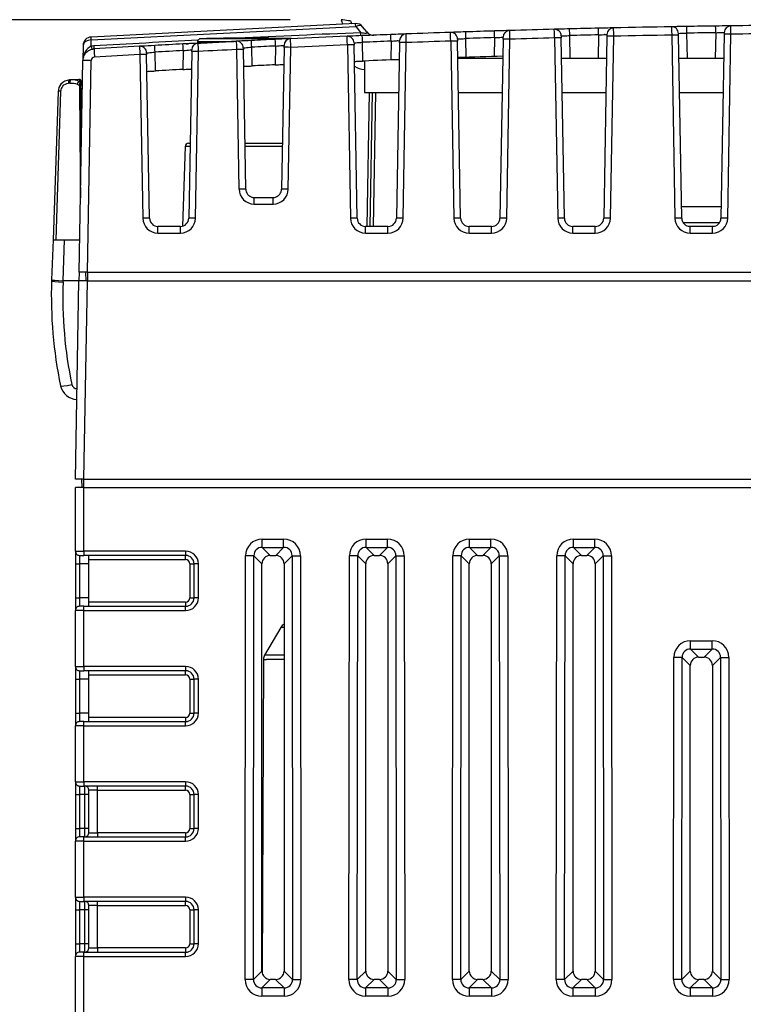
# Model space of a CAD drawing. Units: millimetres. Extents: x 0 to 891, y 0 to 630.
# Drawn here: x 385 to 428, y 471 to 530 of the extents above; entities that cross this region are included whole.
import ezdxf

# ---------------------------------------------------------------- set-up
doc = ezdxf.new("R2010")
doc.units = ezdxf.units.MM
doc.header["$LTSCALE"] = 3
doc.layers.add('Aristas tangentes visibles(ISO)', color=7, linetype='Continuous', lineweight=25)
doc.layers.add('Visible Edges(ISO)', color=7, linetype='Continuous', lineweight=25)
doc.layers.add('Dimensions(ISO)', color=156, linetype='Continuous', lineweight=18, true_color=0x004080)
doc.styles.get("Standard").update_dxf_attribs({"font": 'arial.ttf'})
doc.dimstyles.new('Cotas normal (ISO) Medianas', dxfattribs={"dimscale": 3, "dimtxt": 2.5, "dimasz": 2.5, "dimexe": 3.175, "dimexo": 1, "dimgap": 0.762, "dimtad": 1, "dimrnd": 1e-08, "dimzin": 0, "dimtxsty": 'Standard', "dimcen": 0.09, "dimdle": 10, "dimclrd": 156, "dimclre": 156, "dimclrt": 156, "dimazin": 0, "dimtfac": 0.8, "dimtmove": 0, "dimatfit": 3, "dimfxl": 1, "dimtolj": 1, "dimtzin": 0, "dimlwd": 25, "dimlwe": 25, "dimarcsym": 0})

# ---------------------------------------------------------------- blocks, each defined once
blk = doc.blocks.new('*D8')
at = {"layer": 'Defpoints', "color": 0, "linetype": 'Continuous', "transparency": 16777216}
for p in [(333.187, 529.507), (403.906, 529.507), (368.744, 397.916)]:
    blk.add_point(p, dxfattribs=at)
at = {"layer": 'Dimensions(ISO)', "color": 156, "linetype": 'Continuous', "lineweight": 25, "true_color": 0x004080, "transparency": 16777216}
for p, q in [((400.906, 529.507), (323.662, 529.507)), ((333.187, 405.416), (333.187, 522.007)), ((365.744, 397.916), (323.662, 397.916))]:
    blk.add_line(p, q, dxfattribs=at)
at = {"layer": 'Dimensions(ISO)', "color": 156, "linetype": 'Continuous', "true_color": 0x004080, "transparency": 16777216}
for points in [[(331.937, 522.007), (334.437, 522.007), (333.187, 529.507)], [(331.937, 405.416), (334.437, 405.416), (333.187, 397.916)]]:
    blk.add_solid(points, dxfattribs=at)
at = {"layer": 'Dimensions(ISO)', "color": 156, "linetype": 'Continuous', "lineweight": 25, "true_color": 0x004080, "transparency": 16777216, "insert": (321.118, 437.88), "char_height": 7.5, "attachment_point": 1, "rotation": 90}
blk.add_mtext('\\A1; \\fArial|b0|i0;\\H7.4619;(C) 132,00', dxfattribs=at)

msp = doc.modelspace()

# ---------------------------------------------------------------- linework, layer by layer
at = {"layer": 'Aristas tangentes visibles(ISO)'}
for p, q in [((389.182, 528.311), (404.771, 529.107)), ((404.771, 529.107), (405.07, 528.738)), ((400.94, 528.387), (395.632, 528.387)), ((411.289, 527.287), (411.27, 528.394)), ((412.958, 528.447), (412.939, 527.339)), ((416.49, 528.428), (416.675, 517.807)), ((417.411, 527.216), (417.387, 528.569)), ((419.081, 528.61), (419.056, 527.216)), ((419.792, 517.807), (419.979, 528.531)), ((423.397, 528.599), (423.585, 517.807)), ((424.321, 527.216), (424.295, 528.712)), ((425.993, 528.738), (425.966, 527.216)), ((426.702, 517.807), (426.891, 528.652)), ((389.176, 527.938), (389.182, 528.311)), ((396.855, 528.193), (395.436, 528.193)), ((398.663, 526.779), (398.644, 527.887)), ((400.045, 527.953), (400.025, 526.844)), ((400.797, 519.516), (400.943, 527.876)), ((404.277, 528.019), (404.455, 517.807)), ((405.193, 527.066), (405.174, 528.173)), ((406.854, 528.239), (406.835, 527.13)), ((407.572, 517.807), (407.753, 528.154)), ((410.373, 528.246), (410.555, 517.807)), ((413.672, 517.807), (413.856, 528.356)), ((392.047, 527.446), (392.215, 517.807)), ((392.963, 526.486), (392.944, 527.594)), ((394.605, 527.683), (394.585, 526.574)), ((395.332, 517.807), (395.504, 527.632)), ((397.746, 527.745), (397.89, 519.516)), ((388.965, 514.616), (389.183, 527.095)), ((387.112, 516.516), (387.396, 525.282)), ((388.57, 525.265), (388.651, 525.265)), ((405.563, 525.216), (405.425, 517.316)), ((405.825, 517.316), (405.963, 525.216)), ((395.006, 522.023), (394.72, 522.023)), ((400.441, 522.023), (398.246, 522.023)), ((398.79, 518.632), (398.79, 519.025)), ((398.79, 518.632), (399.897, 518.632)), ((399.897, 518.632), (399.897, 519.025)), ((393.115, 516.923), (393.115, 517.316)), ((393.115, 516.923), (394.432, 516.923)), ((394.432, 516.923), (394.432, 517.316)), ((405.355, 516.923), (405.355, 517.316)), ((405.355, 516.923), (406.672, 516.923)), ((406.672, 516.923), (406.672, 517.316)), ((411.455, 516.923), (411.455, 517.316)), ((411.455, 516.923), (412.772, 516.923)), ((412.772, 516.923), (412.772, 517.316)), ((417.575, 516.923), (417.575, 517.316)), ((417.575, 516.923), (418.892, 516.923)), ((418.892, 516.923), (418.892, 517.316)), ((424.362, 517.332), (425.926, 517.332)), ((424.485, 516.923), (424.485, 517.316)), ((424.485, 516.923), (425.802, 516.923)), ((425.802, 516.923), (425.802, 517.316)), ((387.519, 514.116), (387.603, 516.516)), ((387.519, 514.028), (387.522, 514.116)), ((388.752, 502.416), (388.956, 514.116)), ((388.744, 501.916), (388.744, 502.416)), ((388.744, 498.166), (388.744, 501.916)), ((399.264, 498.88), (400.523, 498.88)), ((399.264, 498.388), (399.264, 498.88)), ((400.523, 498.388), (400.523, 498.88)), ((405.384, 498.88), (406.643, 498.88)), ((405.384, 498.388), (405.384, 498.88)), ((406.643, 498.388), (406.643, 498.88)), ((411.484, 498.88), (412.743, 498.88)), ((411.484, 498.388), (411.484, 498.88)), ((412.743, 498.388), (412.743, 498.88)), ((417.604, 498.88), (418.863, 498.88)), ((417.604, 498.388), (417.604, 498.88)), ((418.863, 498.388), (418.863, 498.88)), ((399.735, 497.916), (399.264, 498.388)), ((399.264, 498.388), (400.523, 498.388)), ((400.052, 497.916), (400.523, 498.388)), ((405.384, 498.388), (406.643, 498.388)), ((405.855, 497.916), (405.384, 498.388)), ((406.172, 497.916), (406.643, 498.388)), ((411.955, 497.916), (411.484, 498.388)), ((411.484, 498.388), (412.743, 498.388)), ((412.272, 497.916), (412.743, 498.388)), ((417.604, 498.388), (418.863, 498.388)), ((418.075, 497.916), (417.604, 498.388)), ((418.392, 497.916), (418.863, 498.388)), ((388.244, 498.166), (388.744, 498.166)), ((388.494, 497.916), (388.494, 497.416)), ((394.744, 498.166), (388.744, 498.166)), ((388.744, 498.166), (388.744, 497.916)), ((389.044, 497.666), (394.744, 497.666)), ((394.744, 498.166), (394.744, 497.916)), ((394.744, 497.666), (394.744, 497.916)), ((398.251, 472.909), (398.279, 497.897)), ((398.772, 497.896), (398.279, 497.897)), ((398.743, 472.908), (398.772, 497.896)), ((399.244, 497.423), (398.772, 497.896)), ((400.544, 497.423), (401.016, 497.896)), ((401.016, 497.896), (401.508, 497.897)), ((401.016, 497.896), (401.044, 472.908)), ((401.508, 497.897), (401.536, 472.909)), ((404.371, 472.909), (404.399, 497.897)), ((404.892, 497.896), (404.399, 497.897)), ((404.863, 472.908), (404.892, 497.896)), ((405.364, 497.423), (404.892, 497.896)), ((406.664, 497.423), (407.136, 497.896)), ((407.136, 497.896), (407.628, 497.897)), ((407.136, 497.896), (407.164, 472.908)), ((407.628, 497.897), (407.656, 472.909)), ((410.471, 472.909), (410.499, 497.897)), ((410.992, 497.896), (410.499, 497.897)), ((410.963, 472.908), (410.992, 497.896)), ((411.464, 497.423), (410.992, 497.896)), ((412.764, 497.423), (413.236, 497.896)), ((413.236, 497.896), (413.728, 497.897)), ((413.236, 497.896), (413.264, 472.908)), ((413.728, 497.897), (413.756, 472.909)), ((416.591, 472.909), (416.619, 497.897)), ((417.112, 497.896), (416.619, 497.897)), ((417.083, 472.908), (417.112, 497.896)), ((417.584, 497.423), (417.112, 497.896)), ((418.884, 497.423), (419.356, 497.896)), ((419.356, 497.896), (419.848, 497.897)), ((419.356, 497.896), (419.384, 472.908)), ((419.848, 497.897), (419.876, 472.909)), ((388.244, 497.416), (388.494, 497.416)), ((388.494, 497.416), (388.494, 495.416)), ((389.044, 497.416), (388.494, 497.416)), ((394.994, 497.416), (395.244, 497.416)), ((394.994, 497.416), (394.994, 495.416)), ((395.494, 497.416), (395.244, 497.416)), ((395.494, 495.416), (395.494, 497.416)), ((388.244, 495.416), (388.494, 495.416)), ((388.494, 495.416), (388.494, 494.916)), ((389.044, 495.416), (388.494, 495.416)), ((394.994, 495.416), (395.244, 495.416)), ((395.494, 495.416), (395.244, 495.416)), ((388.744, 494.666), (388.744, 494.916)), ((394.744, 495.166), (389.044, 495.166)), ((394.744, 495.166), (394.744, 494.916)), ((394.744, 494.666), (394.744, 494.916)), ((388.744, 494.666), (388.244, 494.666)), ((388.744, 494.666), (394.744, 494.666)), ((388.744, 491.366), (388.744, 494.666)), ((400.544, 493.666), (400.349, 493.666)), ((424.507, 492.887), (425.78, 492.887)), ((424.507, 492.395), (424.507, 492.887)), ((424.985, 491.916), (424.507, 492.395)), ((424.507, 492.395), (425.78, 492.395)), ((425.302, 491.916), (425.78, 492.395)), ((425.78, 492.395), (425.78, 492.887)), ((400.544, 492.031), (399.402, 492.031)), ((423.501, 472.909), (423.522, 491.903)), ((424.015, 491.903), (423.522, 491.903)), ((423.993, 472.908), (424.015, 491.903)), ((424.494, 491.423), (424.015, 491.903)), ((425.794, 491.423), (426.272, 491.903)), ((426.272, 491.903), (426.765, 491.903)), ((426.272, 491.903), (426.294, 472.908)), ((426.765, 491.903), (426.786, 472.909)), ((388.244, 491.366), (388.744, 491.366)), ((394.744, 491.366), (388.744, 491.366)), ((388.744, 491.366), (388.744, 491.116)), ((394.744, 491.366), (394.744, 491.116)), ((399.334, 491.783), (399.514, 491.783)), ((400.544, 491.783), (399.514, 491.783)), ((388.494, 491.116), (388.494, 490.616)), ((389.044, 490.866), (394.744, 490.866)), ((394.744, 490.866), (394.744, 491.116)), ((388.244, 490.616), (388.494, 490.616)), ((388.494, 490.616), (388.494, 488.616)), ((389.044, 490.616), (388.494, 490.616)), ((394.994, 490.616), (394.994, 488.616)), ((394.994, 490.616), (395.244, 490.616)), ((395.494, 490.616), (395.244, 490.616)), ((395.494, 488.616), (395.494, 490.616)), ((388.244, 488.616), (388.494, 488.616)), ((389.044, 488.616), (388.494, 488.616)), ((388.494, 488.616), (388.494, 488.116)), ((394.744, 488.366), (389.044, 488.366)), ((394.744, 488.366), (394.744, 488.116)), ((394.994, 488.616), (395.244, 488.616)), ((395.494, 488.616), (395.244, 488.616)), ((388.744, 487.866), (388.244, 487.866)), ((388.744, 487.866), (388.744, 488.116)), ((388.744, 487.866), (394.744, 487.866)), ((388.744, 484.566), (388.744, 487.866)), ((394.744, 487.866), (394.744, 488.116)), ((388.244, 484.566), (388.744, 484.566)), ((388.494, 484.316), (388.494, 483.816)), ((394.744, 484.566), (388.744, 484.566)), ((388.744, 484.566), (388.744, 484.316)), ((388.794, 483.816), (388.794, 484.316)), ((389.544, 484.066), (389.544, 484.316)), ((394.744, 484.566), (394.744, 484.316)), ((394.744, 484.066), (394.744, 484.316)), ((388.244, 483.816), (388.494, 483.816)), ((388.494, 483.816), (388.494, 481.816)), ((388.794, 483.816), (388.494, 483.816)), ((388.794, 481.816), (388.794, 483.816)), ((389.044, 483.816), (388.794, 483.816)), ((389.544, 484.066), (389.044, 484.066)), ((389.544, 481.566), (389.544, 484.066)), ((389.544, 484.066), (394.744, 484.066)), ((394.994, 483.816), (395.244, 483.816)), ((394.994, 483.816), (394.994, 481.816)), ((395.494, 483.816), (395.244, 483.816)), ((395.494, 481.816), (395.494, 483.816)), ((388.244, 481.816), (388.494, 481.816)), ((388.794, 481.816), (388.494, 481.816)), ((388.494, 481.816), (388.494, 481.316)), ((388.794, 481.316), (388.794, 481.816)), ((389.044, 481.816), (388.794, 481.816)), ((389.044, 481.566), (389.544, 481.566)), ((394.744, 481.566), (389.544, 481.566)), ((389.544, 481.566), (389.544, 481.316)), ((394.744, 481.566), (394.744, 481.316)), ((394.994, 481.816), (395.244, 481.816)), ((395.494, 481.816), (395.244, 481.816)), ((388.744, 481.066), (388.244, 481.066)), ((388.744, 481.066), (388.744, 481.316)), ((388.744, 481.066), (394.744, 481.066)), ((388.744, 477.766), (388.744, 481.066)), ((394.744, 481.066), (394.744, 481.316)), ((388.244, 477.766), (388.744, 477.766)), ((388.494, 477.516), (388.494, 477.016)), ((388.744, 477.766), (388.744, 477.516)), ((394.744, 477.766), (388.744, 477.766)), ((388.794, 477.016), (388.794, 477.516)), ((389.544, 477.266), (389.544, 477.516)), ((394.744, 477.766), (394.744, 477.516)), ((394.744, 477.266), (394.744, 477.516)), ((388.244, 477.016), (388.494, 477.016)), ((388.494, 477.016), (388.494, 475.016)), ((388.794, 477.016), (388.494, 477.016)), ((389.044, 477.016), (388.794, 477.016)), ((388.794, 475.016), (388.794, 477.016)), ((389.544, 477.266), (389.044, 477.266)), ((389.544, 477.266), (394.744, 477.266)), ((389.544, 474.766), (389.544, 477.266)), ((394.994, 477.016), (394.994, 475.016)), ((394.994, 477.016), (395.244, 477.016)), ((395.494, 477.016), (395.244, 477.016)), ((395.494, 475.016), (395.494, 477.016)), ((388.244, 475.016), (388.494, 475.016)), ((388.494, 475.016), (388.494, 474.516)), ((388.794, 475.016), (388.494, 475.016)), ((389.044, 475.016), (388.794, 475.016)), ((388.794, 474.516), (388.794, 475.016)), ((394.994, 475.016), (395.244, 475.016)), ((395.494, 475.016), (395.244, 475.016)), ((388.744, 474.266), (388.744, 474.516)), ((389.044, 474.766), (389.544, 474.766)), ((394.744, 474.766), (389.544, 474.766)), ((389.544, 474.766), (389.544, 474.516)), ((394.744, 474.766), (394.744, 474.516)), ((394.744, 474.266), (394.744, 474.516)), ((388.744, 474.266), (388.244, 474.266)), ((388.744, 474.266), (394.744, 474.266)), ((388.744, 470.966), (388.744, 474.266)), ((399.244, 473.408), (398.743, 472.908)), ((400.544, 473.408), (401.044, 472.908)), ((405.364, 473.408), (404.863, 472.908)), ((406.664, 473.408), (407.164, 472.908)), ((411.464, 473.408), (410.963, 472.908)), ((412.764, 473.408), (413.264, 472.908)), ((417.584, 473.408), (417.083, 472.908)), ((418.884, 473.408), (419.384, 472.908)), ((424.494, 473.408), (423.993, 472.908)), ((425.794, 473.408), (426.294, 472.908)), ((398.743, 472.908), (398.251, 472.909)), ((399.737, 472.916), (399.236, 472.416)), ((400.051, 472.916), (400.551, 472.416)), ((401.044, 472.908), (401.536, 472.909)), ((404.863, 472.908), (404.371, 472.909)), ((405.857, 472.916), (405.356, 472.416)), ((406.171, 472.916), (406.671, 472.416)), ((407.164, 472.908), (407.656, 472.909)), ((410.963, 472.908), (410.471, 472.909)), ((411.957, 472.916), (411.456, 472.416)), ((412.271, 472.916), (412.771, 472.416)), ((413.264, 472.908), (413.756, 472.909)), ((417.083, 472.908), (416.591, 472.909)), ((418.077, 472.916), (417.576, 472.416)), ((418.391, 472.916), (418.891, 472.416)), ((419.384, 472.908), (419.876, 472.909)), ((423.993, 472.908), (423.501, 472.909)), ((424.987, 472.916), (424.486, 472.416)), ((425.301, 472.916), (425.801, 472.416)), ((426.294, 472.908), (426.786, 472.909)), ((400.551, 472.416), (399.236, 472.416)), ((399.236, 472.416), (399.236, 471.923)), ((400.551, 472.416), (400.551, 471.923)), ((405.356, 472.416), (405.356, 471.923)), ((406.671, 472.416), (405.356, 472.416)), ((406.671, 472.416), (406.671, 471.923)), ((411.456, 472.416), (411.456, 471.923)), ((412.771, 472.416), (411.456, 472.416)), ((412.771, 472.416), (412.771, 471.923)), ((417.576, 472.416), (417.576, 471.923)), ((418.891, 472.416), (417.576, 472.416)), ((418.891, 472.416), (418.891, 471.923)), ((425.801, 472.416), (424.486, 472.416)), ((424.486, 472.416), (424.486, 471.923)), ((425.801, 472.416), (425.801, 471.923)), ((400.551, 471.923), (399.236, 471.923)), ((406.671, 471.923), (405.356, 471.923)), ((412.771, 471.923), (411.456, 471.923)), ((418.891, 471.923), (417.576, 471.923)), ((425.801, 471.923), (424.486, 471.923))]:
    msp.add_line(p, q, dxfattribs=at)
for centre, radius, start, end in [((437.76, -288.619), 818.01, 92.290336, 92.800243), ((437.744, -288.277), 817.1, 91.738257, 91.856666), ((437.744, -288.275), 816.98, 91.49073, 91.675488), ((437.744, -288.277), 817.1, 91.308765, 91.427564), ((437.744, -288.277), 817.1, 90.823987, 90.943098), ((437.76, -288.619), 818.01, 92.963502, 93.394319), ((437.744, -288.277), 817.1, 92.644431, 92.742759), ((437.744, -288.275), 816.98, 92.347721, 92.58174), ((437.744, -288.277), 817.1, 92.166499, 92.284414), ((437.744, -288.275), 816.98, 91.919901, 92.103768), ((437.744, -288.277), 817.1, 93.026349, 93.142955), ((405.289, 527.579), 1, 233.78705, 270.1754), ((393.115, 517.823), 0.9, 181, 270), ((394.432, 517.823), 0.9, 270, 359), ((405.355, 517.823), 0.9, 181, 270), ((406.672, 517.823), 0.9, 270, 359), ((411.455, 517.823), 0.9, 181, 270), ((412.772, 517.823), 0.9, 270, 359), ((417.575, 517.823), 0.9, 181, 270), ((418.892, 517.823), 0.9, 270, 359), ((424.485, 517.823), 0.9, 181, 270), ((425.802, 517.823), 0.9, 270, 359), ((412.809, 513.145), 25.306, 178, 191.7509), ((388.327, 508.053), 0.3, 191.7509, 273.44162), ((394.744, 497.416), 0.75, 0, 90), ((394.744, 497.416), 0.25, 0, 90), ((394.744, 495.416), 0.75, 270, 0), ((394.744, 495.416), 0.25, 270, 0), ((394.744, 490.616), 0.75, 0, 90), ((394.744, 490.616), 0.25, 0, 90), ((394.744, 488.616), 0.75, 270, 0), ((394.744, 488.616), 0.25, 270, 0), ((394.744, 483.816), 0.75, 0, 90), ((394.744, 483.816), 0.25, 0, 90), ((394.744, 481.816), 0.25, 270, 0), ((394.744, 481.816), 0.75, 270, 0), ((394.744, 477.016), 0.75, 0, 90), ((394.744, 477.016), 0.25, 0, 90), ((394.744, 475.016), 0.75, 270, 0), ((394.744, 475.016), 0.25, 270, 0)]:
    msp.add_arc(centre, radius, start, end, dxfattribs=at)
for centre, major_axis, ratio, start_param, end_param in [((404.787, 528.78), (-0.026, 0.499), 0.000891, 5.428593, 6.283185), ((404.787, 528.78), (0.389, 0.315), 0.575082, 0, 1.173274), ((417.387, 528.562), (-0.01, 0.4), 0.000435, 4.729837, 6.283185), ((419.081, 528.603), (-0.009, 0.4), 0.000399, 4.729838, 6.283185), ((424.295, 528.705), (-0.007, 0.4), 0.000287, 4.72984, 6.283185), ((425.993, 528.731), (-0.006, 0.4), 0.000251, 4.72984, 6.283185), ((389.199, 527.983), (-0.026, 0.499), 0.000891, 5.428593, 6.283185), ((400.943, 527.867), (-0.016, 0.52), 0.000601, 4.729783, 6.283143), ((404.277, 528.01), (-0.018, 0.52), 0.000549, 4.729824, 6.283181), ((405.053, 529.072), (0.02, -0.51), 0.008748, 0, 0.854636), ((405.174, 528.166), (-0.016, 0.4), 0.000696, 4.729828, 6.283185), ((406.854, 528.232), (-0.015, 0.4), 0.00066, 4.72983, 6.283185), ((407.753, 528.145), (-0.013, 0.52), 0.00049, 4.729799, 6.283153), ((410.373, 528.237), (-0.015, 0.52), 0.000449, 4.729831, 6.283184), ((411.27, 528.387), (-0.013, 0.4), 0.000566, 4.729833, 6.283185), ((412.958, 528.44), (-0.012, 0.4), 0.000529, 4.729834, 6.283185), ((413.856, 528.347), (-0.01, 0.52), 0.00039, 4.729811, 6.283161), ((416.49, 528.419), (-0.013, 0.52), 0.000349, 4.729836, 6.283185), ((416.49, 528.421), (0.4, 0.007), 0.01745, 0, 1.570492), ((419.979, 528.524), (-0.4, 0.007), 0.01745, 4.712694, 6.283185), ((437.744, -288.029), (816.878, 0), 0.999848, 1.58836, 1.592545), ((423.397, 528.592), (0.4, 0.007), 0.01745, 0, 1.570492), ((426.891, 528.645), (-0.4, 0.007), 0.01745, 4.712694, 6.283185), ((437.744, -288.03), (816.879, 0), 0.999848, 1.580649, 1.584082), ((389.199, 527.983), (-0.5, 0.009), 0.655675, 4.756672, 6.283185), ((389.374, 527.265), (-0.918, -0.046), 0.754303, 4.724834, 4.892424), ((389.159, 528.272), (0.094, -0.501), 0.117333, 5.420565, 6.283185), ((389.311, 528.291), (0.03, -0.509), 0.008021, 5.428557, 6.283185), ((392.944, 527.587), (-0.022, 0.399), 0.000957, 4.729816, 6.283185), ((394.605, 527.676), (-0.021, 0.399), 0.000922, 4.729818, 6.283185), ((398.644, 527.88), (-0.019, 0.4), 0.000835, 4.729822, 6.283185), ((400.045, 527.946), (-0.018, 0.4), 0.000805, 4.729824, 6.283185), ((400.943, 527.869), (-0.4, 0.007), 0.01745, 4.712694, 6.283185), ((404.277, 528.012), (0.4, 0.007), 0.01745, 0, 1.570492), ((407.753, 528.147), (-0.4, 0.007), 0.01745, 4.712694, 6.283185), ((407.754, 528.147), (-0.4, 0.007), 0.01745, 6.079998, 6.283185), ((410.373, 528.239), (0.4, 0.007), 0.01745, 0, 1.570492), ((413.856, 528.349), (-0.4, 0.007), 0.01745, 4.712694, 6.283185), ((389.383, 527.092), (-0.2, 0), 0.999848, 4.77171, 6.265805), ((437.743, -288.026), (816.875, 0), 0.999848, 1.626766, 1.630047), ((392.047, 527.439), (0.4, 0.007), 0.01745, 0, 1.570492), ((395.504, 527.625), (-0.4, 0.007), 0.01745, 4.712694, 6.283185), ((437.744, -288.028), (816.877, 0), 0.999848, 1.61978, 1.622529), ((397.746, 527.738), (0.4, 0.007), 0.01745, 0, 1.570492), ((389.183, 527.086), (-0.5, 0.009), 0.01745, 4.712693, 6.283185), ((387.913, 525.751), (-0.008, 0.2), 0.365054, 0, 1.491387), ((386.927, 525.712), (-2.482, -0.106), 0.005585, 4.303346, 4.335803), ((387.994, 525.754), (-0.008, 0.2), 0.395115, 0, 1.491066), ((388.468, 525.692), (0.08, 0.183), 0.55708, 0.707184, 1.749096), ((387.496, 524.758), (1.062, 1.026), 0.569837, 0.070102, 0.144339), ((388.517, 525.604), (0.05, 0.0004), 0.076735, 0, 2.247435), ((388.52, 525.264), (-0.008, 0.71), 0.000808, 5.619452, 6.283208), ((388.515, 525.785), (0.05, 0.0004), 0.787644, 0, 1.587953), ((387.433, 525.269), (-0.2, 0.007), 0.06306, 4.903972, 6.283185), ((397.89, 519.509), (0.4, 0.007), 0.01745, 0, 1.570492), ((398.79, 519.532), (-0.9, 0), 0.999848, 0.017451, 1.570796), ((399.897, 519.532), (0.9, 0), 0.999848, 4.712389, 6.265735), ((400.797, 519.509), (-0.4, 0.007), 0.01745, 4.712694, 6.283185), ((392.215, 517.8), (0.4, 0.007), 0.01745, 0, 1.570492), ((395.332, 517.8), (-0.4, 0.007), 0.01745, 4.712694, 6.283185), ((404.455, 517.8), (0.4, 0.007), 0.01745, 0, 1.570492), ((407.572, 517.8), (-0.4, 0.007), 0.01745, 4.712694, 6.283185), ((410.555, 517.8), (0.4, 0.007), 0.01745, 0, 1.570492), ((413.672, 517.8), (-0.4, 0.007), 0.01745, 4.712694, 6.283185), ((416.675, 517.8), (0.4, 0.007), 0.01745, 0, 1.570492), ((419.792, 517.8), (-0.4, 0.007), 0.01745, 4.712694, 6.283185), ((423.585, 517.8), (0.4, 0.007), 0.01745, 0, 1.570492), ((426.702, 517.8), (-0.4, 0.007), 0.01745, 4.712694, 6.283185), ((387.543, 514.091), (-0.7, 0.024), 0.091088, 0, 1.539185), ((388.058, 508.055), (-0.685, -0.143), 0.081032, 0, 1.518431), ((399.295, 497.865), (-0.728, 0.729), 0.970275, 5.513484, 7.052956), ((400.493, 497.865), (0.728, 0.729), 0.970276, 5.513487, 7.05296), ((405.415, 497.865), (-0.728, 0.729), 0.970275, 5.513484, 7.052956), ((406.613, 497.865), (0.728, 0.729), 0.970276, 5.513487, 7.05296), ((411.515, 497.865), (-0.728, 0.729), 0.970275, 5.513484, 7.052956), ((412.713, 497.865), (0.728, 0.729), 0.970276, 5.513487, 7.05296), ((417.635, 497.865), (-0.728, 0.729), 0.970275, 5.513484, 7.052956), ((418.833, 497.865), (0.728, 0.729), 0.970276, 5.513487, 7.05296), ((399.295, 497.865), (0.385, -0.386), 0.916717, 2.371806, 3.911354), ((400.493, 497.865), (-0.385, -0.386), 0.916717, 2.371805, 3.911354), ((405.415, 497.865), (0.385, -0.386), 0.916717, 2.371806, 3.911354), ((406.613, 497.865), (-0.385, -0.386), 0.916717, 2.371805, 3.911354), ((411.515, 497.865), (0.385, -0.386), 0.916717, 2.371806, 3.911354), ((412.713, 497.865), (-0.385, -0.386), 0.916717, 2.371805, 3.911354), ((417.635, 497.865), (0.385, -0.386), 0.916717, 2.371806, 3.911354), ((418.833, 497.865), (-0.385, -0.386), 0.916717, 2.371805, 3.911354), ((424.538, 491.872), (-0.728, 0.729), 0.970275, 5.513484, 7.052956), ((424.538, 491.872), (0.385, -0.386), 0.916717, 2.371806, 3.911354), ((425.749, 491.872), (0.728, 0.729), 0.970276, 5.513487, 7.05296), ((425.749, 491.872), (-0.385, -0.386), 0.916717, 2.371805, 3.911354), ((399.266, 472.939), (0.729, 0.728), 0.97021, 2.370791, 3.912459), ((399.266, 472.939), (0.386, 0.386), 0.916548, 2.370706, 3.912452), ((400.521, 472.939), (0.729, -0.728), 0.97021, 5.512388, 7.054057), ((400.521, 472.939), (-0.386, 0.386), 0.916548, 2.370707, 3.912453), ((405.386, 472.939), (0.729, 0.728), 0.97021, 2.370791, 3.912459), ((405.386, 472.939), (0.386, 0.386), 0.916548, 2.370706, 3.912452), ((406.641, 472.939), (0.729, -0.728), 0.97021, 5.512388, 7.054057), ((406.641, 472.939), (-0.386, 0.386), 0.916548, 2.370707, 3.912453), ((411.486, 472.939), (0.729, 0.728), 0.97021, 2.370791, 3.912459), ((411.486, 472.939), (0.386, 0.386), 0.916548, 2.370706, 3.912452), ((412.741, 472.939), (0.729, -0.728), 0.97021, 5.512388, 7.054057), ((412.741, 472.939), (-0.386, 0.386), 0.916548, 2.370707, 3.912453), ((417.606, 472.939), (0.729, 0.728), 0.97021, 2.370791, 3.912459), ((417.606, 472.939), (0.386, 0.386), 0.916548, 2.370706, 3.912452), ((418.861, 472.939), (0.729, -0.728), 0.97021, 5.512388, 7.054057), ((418.861, 472.939), (-0.386, 0.386), 0.916548, 2.370707, 3.912453), ((424.516, 472.939), (0.729, 0.728), 0.97021, 2.370791, 3.912459), ((424.516, 472.939), (0.386, 0.386), 0.916548, 2.370706, 3.912452), ((425.771, 472.939), (0.729, -0.728), 0.97021, 5.512388, 7.054057), ((425.771, 472.939), (-0.386, 0.386), 0.916548, 2.370707, 3.912453)]:
    msp.add_ellipse(centre, major_axis=major_axis, ratio=ratio, start_param=start_param, end_param=end_param, dxfattribs=at)
for points, knots in [([(419.979, 528.531), (419.978, 528.657), (419.976, 528.778), (419.975, 528.87), (419.973, 528.962), (419.972, 529.023), (419.972, 529.023)], [-0.01509662, -0.01509662, -0.01509662, -0.01509662, -0.00754831, -0.00754831, -0.00754831, 0, 0, 0, 0]), ([(423.388, 529.09), (423.388, 529.09), (423.389, 529.026), (423.391, 528.935), (423.392, 528.843), (423.395, 528.723), (423.397, 528.599)], [-0.01498867, -0.01498867, -0.01498867, -0.01498867, -0.00749434, -0.00749434, -0.00749434, 0, 0, 0, 0]), ([(405.429, 528.782), (405.447, 528.76), (405.454, 528.739), (405.444, 528.725), (405.434, 528.71), (405.406, 528.7), (405.36, 528.699), (405.291, 528.697), (405.183, 528.713), (405.07, 528.738)], [-0.1266963, -0.1266963, -0.1266963, -0.1266963, -0.0904974, -0.0904974, -0.0904974, -0.0542984, -0.0542984, -0.0542984, 0, 0, 0, 0]), ([(410.771, 528.364), (410.771, 528.366), (410.842, 528.372), (410.959, 528.378), (411.046, 528.383), (411.158, 528.389), (411.27, 528.394)], [0, 0, 0, 0, 0.0807833, 0.0807833, 0.0807833, 0.1413707, 0.1413707, 0.1413707, 0.1413707]), ([(412.958, 528.447), (413.108, 528.457), (413.367, 528.473), (413.458, 528.475), (413.458, 528.474)], [0, 0, 0, 0, 0.0807944, 0.1413903, 0.1413903, 0.1413903, 0.1413903]), ([(416.888, 528.546), (416.888, 528.548), (417.013, 528.556), (417.276, 528.566), (417.387, 528.569)], [-0.1406394, -0.1406394, -0.1406394, -0.1406394, -0.060274, 0, 0, 0, 0]), ([(419.081, 528.61), (419.23, 528.618), (419.49, 528.63), (419.581, 528.631), (419.581, 528.63)], [-0.140655, -0.140655, -0.140655, -0.140655, -0.0602807, 0, 0, 0, 0]), ([(423.795, 528.697), (423.795, 528.698), (423.886, 528.704), (424.146, 528.71), (424.295, 528.712)], [-0.2275726, -0.2275726, -0.2275726, -0.2275726, -0.1673712, -0.0871028, -0.0871028, -0.0871028, -0.0871028]), ([(425.993, 528.738), (426.142, 528.744), (426.402, 528.753), (426.493, 528.752), (426.493, 528.751)], [-0.1406408, -0.1406408, -0.1406408, -0.1406408, -0.0602746, 0, 0, 0, 0]), ([(392.023, 527.936), (392.023, 527.936), (392.025, 527.898), (392.035, 527.689), (392.043, 527.524), (392.047, 527.446)], [0, 0, 0, 0, 0.00704059, 0.01173431, 0.01642804, 0.01642804, 0.01642804, 0.01642804]), ([(395.504, 527.632), (395.501, 527.709), (395.498, 527.787), (395.495, 527.857), (395.494, 527.892), (395.492, 527.925), (395.491, 527.954), (395.487, 528.07), (395.485, 528.123), (395.485, 528.123)], [-0.0161555, -0.0161555, -0.0161555, -0.0161555, -0.01153964, -0.01153964, -0.01153964, -0.00923171, -0.00923171, -0.00923171, 0, 0, 0, 0]), ([(397.725, 528.236), (397.725, 528.236), (397.726, 528.223), (397.727, 528.194), (397.728, 528.165), (397.73, 528.121), (397.733, 528.063), (397.736, 527.976), (397.742, 527.859), (397.746, 527.745)], [-0.01596845, -0.01596845, -0.01596845, -0.01596845, -0.01140604, -0.01140604, -0.01140604, -0.00684362, -0.00684362, -0.00684362, 0, 0, 0, 0]), ([(398.145, 527.843), (398.145, 527.845), (398.236, 527.855), (398.494, 527.876), (398.644, 527.887)], [0, 0, 0, 0, 0.0606035, 0.1414082, 0.1414082, 0.1414082, 0.1414082]), ([(400.045, 527.953), (400.194, 527.967), (400.453, 527.99), (400.545, 527.995), (400.545, 527.994)], [0, 0, 0, 0, 0.0808238, 0.1414416, 0.1414416, 0.1414416, 0.1414416]), ([(404.675, 528.137), (404.675, 528.139), (404.714, 528.143), (404.784, 528.148), (404.877, 528.155), (405.025, 528.165), (405.174, 528.173)], [0, 0, 0, 0, 0.0605943, 0.0605943, 0.0605943, 0.1413867, 0.1413867, 0.1413867, 0.1413867]), ([(406.854, 528.239), (406.967, 528.248), (407.079, 528.257), (407.166, 528.263), (407.283, 528.271), (407.355, 528.274), (407.355, 528.272)], [0, 0, 0, 0, 0.0606057, 0.0606057, 0.0606057, 0.1414132, 0.1414132, 0.1414132, 0.1414132]), ([(407.262, 528.269), (407.257, 528.269), (407.24, 528.268), (407.222, 528.266), (407.208, 528.265)], [0.05591882, 0.05591882, 0.05591882, 0.05591882, 0.06060572, 0.07080508, 0.07080508, 0.07080508, 0.07080508]), ([(392.445, 527.544), (392.445, 527.545), (392.536, 527.557), (392.795, 527.581), (392.944, 527.594)], [0, 0, 0, 0, 0.0606131, 0.1414306, 0.1414306, 0.1414306, 0.1414306]), ([(394.605, 527.683), (394.754, 527.7), (395.014, 527.726), (395.105, 527.732), (395.105, 527.73)], [0, 0, 0, 0, 0.0808388, 0.1414678, 0.1414678, 0.1414678, 0.1414678]), ([(387.396, 525.282), (387.399, 525.39), (387.488, 525.644), (387.716, 525.759), (387.84, 525.764)], [0, 0, 0, 0, 0.0324702, 0.0757638, 0.0757638, 0.0757638, 0.0757638]), ([(388.514, 525.824), (388.508, 525.794), (388.499, 525.726), (388.489, 525.643), (388.485, 525.606)], [-0.02124298, -0.02124298, -0.02124298, -0.02124298, -0.00910414, 0, 0, 0, 0])]:
    msp.add_open_spline(points, degree=3, knots=knots, dxfattribs=at)
for points in [[(426.891, 528.652), (426.891, 528.777), (426.889, 529.012), (426.888, 529.144), (426.888, 529.144)], [(419.456, 528.628), (419.45, 528.627), (419.444, 528.627), (419.437, 528.627)], [(387.914, 525.767), (388.071, 525.773), (388.223, 525.765), (388.353, 525.704)], [(388.462, 525.86), (388.321, 525.948), (388.155, 525.961), (387.986, 525.954)], [(388.353, 525.704), (388.402, 525.68), (388.447, 525.649), (388.485, 525.606)], [(388.485, 525.606), (388.504, 523.406), (388.523, 521.206), (388.542, 519.005)]]:
    msp.add_open_spline(points, degree=3, dxfattribs=at)
at = {"layer": 'Visible Edges(ISO)'}
for p, q in [((404.762, 529.279), (389.173, 528.482)), ((405.429, 528.782), (405.176, 529.094)), ((413.456, 528.356), (413.458, 528.474)), ((416.888, 528.546), (416.89, 528.428)), ((417.075, 517.807), (416.89, 528.428)), ((419.579, 528.531), (419.392, 517.807)), ((419.581, 528.63), (419.579, 528.531)), ((423.797, 528.599), (423.795, 528.697)), ((423.985, 517.807), (423.797, 528.599)), ((426.491, 528.652), (426.302, 517.807)), ((426.493, 528.751), (426.491, 528.652)), ((388.699, 527.992), (388.683, 527.095)), ((395.436, 528.193), (395.434, 528.12)), ((398.145, 527.843), (398.146, 527.745)), ((400.543, 527.876), (400.397, 519.516)), ((400.543, 527.876), (400.545, 527.994)), ((404.675, 528.137), (404.677, 528.019)), ((404.855, 517.807), (404.677, 528.019)), ((407.353, 528.154), (407.172, 517.807)), ((407.353, 528.154), (407.355, 528.272)), ((410.771, 528.364), (410.773, 528.246)), ((410.955, 517.807), (410.773, 528.246)), ((413.456, 528.356), (413.272, 517.807)), ((392.445, 527.544), (392.447, 527.446)), ((392.615, 517.807), (392.447, 527.446)), ((395.104, 527.632), (394.932, 517.807)), ((395.104, 527.632), (395.105, 527.73)), ((398.29, 519.516), (398.146, 527.745)), ((413.436, 527.216), (410.791, 527.216)), ((419.556, 527.216), (416.911, 527.216)), ((426.466, 527.216), (423.821, 527.216)), ((388.465, 514.616), (388.683, 527.095)), ((405.297, 527.07), (405.28, 525.216)), ((387.986, 525.954), (387.905, 525.951)), ((388.454, 525.972), (387.986, 525.954)), ((388.512, 525.975), (388.454, 525.972)), ((388.564, 525.925), (388.565, 525.785)), ((388.565, 525.785), (388.567, 525.604)), ((388.597, 522.155), (388.567, 525.604)), ((387.233, 525.276), (386.927, 516.516)), ((388.568, 525.451), (388.654, 525.451)), ((405.28, 525.216), (407.301, 525.216)), ((405.625, 517.316), (405.763, 525.216)), ((410.826, 525.216), (413.401, 525.216)), ((416.946, 525.216), (419.521, 525.216)), ((423.856, 525.216), (426.431, 525.216)), ((394.72, 522.023), (394.556, 517.332)), ((394.92, 522.216), (395.009, 522.216)), ((398.243, 522.216), (400.444, 522.216)), ((398.79, 519.025), (399.897, 519.025)), ((426.314, 518.466), (423.974, 518.466)), ((426.21, 517.528), (424.076, 517.528)), ((394.432, 517.316), (393.115, 517.316)), ((406.672, 517.316), (405.355, 517.316)), ((412.772, 517.316), (411.455, 517.316)), ((418.892, 517.316), (417.575, 517.316)), ((425.802, 517.316), (424.485, 517.316)), ((386.927, 516.516), (386.845, 514.165)), ((386.927, 516.516), (387.603, 516.516)), ((387.603, 516.516), (388.498, 516.516)), ((388.465, 514.616), (388.457, 514.116)), ((388.965, 514.616), (388.465, 514.616)), ((388.848, 514.616), (388.857, 514.116)), ((388.96, 514.616), (388.96, 514.116)), ((388.965, 514.616), (486.522, 514.616)), ((386.845, 514.165), (386.844, 514.116)), ((388.457, 514.116), (387.522, 514.116)), ((388.252, 502.416), (388.457, 514.116)), ((388.956, 514.116), (388.457, 514.116)), ((388.956, 514.116), (486.531, 514.116)), ((388.752, 502.416), (388.252, 502.416)), ((388.644, 501.916), (388.635, 502.416)), ((388.752, 502.416), (486.735, 502.416)), ((388.744, 501.916), (388.244, 501.916)), ((388.244, 498.166), (388.244, 501.916)), ((388.744, 501.916), (486.744, 501.916)), ((388.244, 498.166), (388.244, 497.416)), ((388.494, 497.916), (388.744, 497.916)), ((394.744, 497.916), (388.744, 497.916)), ((389.044, 497.666), (389.044, 497.916)), ((389.044, 495.166), (389.044, 497.666)), ((399.735, 497.916), (400.052, 497.916)), ((405.855, 497.916), (406.172, 497.916)), ((411.955, 497.916), (412.272, 497.916)), ((418.075, 497.916), (418.392, 497.916)), ((388.244, 497.416), (388.244, 495.416)), ((395.244, 495.416), (395.244, 497.416)), ((399.244, 473.408), (399.244, 497.423)), ((400.544, 497.423), (400.544, 473.408)), ((405.364, 473.408), (405.364, 497.423)), ((406.664, 497.423), (406.664, 473.408)), ((411.464, 473.408), (411.464, 497.423)), ((412.764, 497.423), (412.764, 473.408)), ((417.584, 473.408), (417.584, 497.423)), ((418.884, 497.423), (418.884, 473.408)), ((388.244, 495.416), (388.244, 494.666)), ((388.744, 494.916), (388.494, 494.916)), ((388.744, 494.916), (394.744, 494.916)), ((389.044, 494.916), (389.044, 495.166)), ((388.244, 491.366), (388.244, 494.666)), ((400.349, 493.666), (399.402, 492.031)), ((424.985, 491.916), (425.302, 491.916)), ((388.244, 491.366), (388.244, 490.616)), ((399.334, 491.783), (399.253, 473.311)), ((424.494, 473.408), (424.494, 491.423)), ((425.794, 491.423), (425.794, 473.408)), ((388.494, 491.116), (388.744, 491.116)), ((394.744, 491.116), (388.744, 491.116)), ((389.044, 490.866), (389.044, 491.116)), ((389.044, 488.366), (389.044, 490.866)), ((388.244, 490.616), (388.244, 488.616)), ((395.244, 488.616), (395.244, 490.616)), ((388.244, 488.616), (388.244, 487.866)), ((389.044, 488.116), (389.044, 488.366)), ((388.244, 484.566), (388.244, 487.866)), ((388.744, 488.116), (388.494, 488.116)), ((388.744, 488.116), (394.744, 488.116)), ((388.244, 484.566), (388.244, 483.816)), ((388.494, 484.316), (388.744, 484.316)), ((394.744, 484.316), (388.744, 484.316)), ((388.244, 483.816), (388.244, 481.816)), ((389.044, 481.566), (389.044, 484.066)), ((395.244, 481.816), (395.244, 483.816)), ((388.244, 481.816), (388.244, 481.066)), ((388.244, 477.766), (388.244, 481.066)), ((388.744, 481.316), (388.494, 481.316)), ((388.744, 481.316), (394.744, 481.316)), ((388.244, 477.766), (388.244, 477.016)), ((388.494, 477.516), (388.744, 477.516)), ((394.744, 477.516), (388.744, 477.516)), ((388.244, 477.016), (388.244, 475.016)), ((389.044, 474.766), (389.044, 477.266)), ((395.244, 475.016), (395.244, 477.016)), ((388.244, 475.016), (388.244, 474.266)), ((388.744, 474.516), (388.494, 474.516)), ((388.744, 474.516), (394.744, 474.516)), ((388.244, 470.966), (388.244, 474.266)), ((400.051, 472.916), (399.737, 472.916)), ((406.171, 472.916), (405.857, 472.916)), ((412.271, 472.916), (411.957, 472.916)), ((418.391, 472.916), (418.077, 472.916)), ((425.301, 472.916), (424.987, 472.916))]:
    msp.add_line(p, q, dxfattribs=at)
for centre, radius, start, end in [((404.787, 528.78), 0.5, 39, 92.9249), ((437.744, -288.284), 817.5, 91.308765, 91.427564), ((419.981, 528.623), 0.4, 91.24563, 179), ((437.744, -288.284), 817.5, 91.006188, 91.245626), ((423.395, 528.69), 0.4, 1, 91.00619), ((437.744, -288.284), 817.5, 90.823987, 90.943098), ((426.893, 528.744), 0.4, 90.76087, 179), ((437.744, -288.284), 817.5, 90.564489, 90.760867), ((389.199, 527.983), 0.5, 92.9249, 179), ((395.636, 528.187), 0.2, 91.21888, 178.39374), ((398.344, 400.936), 127.48, 88.81641, 91.21888), ((400.945, 527.987), 0.4, 92.58122, 179), ((437.744, -288.284), 817.5, 92.347521, 92.581216), ((404.275, 528.13), 0.4, 1, 92.34752), ((437.744, -288.284), 817.5, 92.166499, 92.284414), ((405.825, 529.103), 0.51, 219, 272.23623), ((407.755, 528.265), 0.4, 92.10331, 179), ((407.756, 528.265), 0.4, 119.86447, 119.87516), ((407.756, 528.265), 0.4, 98.16846, 98.17016), ((437.744, -288.284), 817.5, 91.919764, 92.103315), ((410.371, 528.357), 0.4, 1, 91.91976), ((437.744, -288.284), 817.5, 91.738257, 91.856666), ((413.858, 528.467), 0.4, 91.6751, 179), ((437.744, -288.284), 817.5, 91.490656, 91.675097), ((416.488, 528.539), 0.4, 1, 91.49066), ((437.744, -288.284), 817.5, 93.20609, 93.394319), ((392.045, 527.537), 0.4, 1, 93.20609), ((437.744, -288.284), 817.5, 93.026349, 93.142955), ((395.505, 527.723), 0.4, 92.96311, 179), ((437.744, -288.284), 817.5, 92.805879, 92.963106), ((397.745, 527.836), 0.4, 1, 92.80588), ((437.744, -288.284), 817.5, 92.644431, 92.742759), ((437.744, -288.284), 816, 92.649359, 92.7451), ((437.744, -288.284), 816, 92.278876, 92.286137), ((437.744, -288.284), 816, 92.13563, 92.278876), ((437.744, -288.284), 816, 93.031795, 93.145837), ((388.514, 525.925), 0.05, 0.5, 92.26241), ((394.92, 522.016), 0.2, 90, 178), ((393.115, 517.816), 0.5, 181, 270), ((394.432, 517.816), 0.5, 270, 359), ((405.355, 517.816), 0.5, 181, 270), ((406.672, 517.816), 0.5, 270, 359), ((411.455, 517.816), 0.5, 181, 270), ((412.772, 517.816), 0.5, 270, 359), ((417.575, 517.816), 0.5, 181, 270), ((418.892, 517.816), 0.5, 270, 359), ((424.485, 517.816), 0.5, 181, 270), ((425.802, 517.816), 0.5, 270, 359), ((412.833, 513.208), 26.006, 178, 191.7509), ((388.352, 508.116), 1, 191.7509, 269), ((388.494, 498.166), 0.25, 180, 270.00002), ((394.744, 497.416), 0.5, 0, 90), ((394.744, 495.416), 0.5, 270, 0), ((388.494, 494.666), 0.25, 89.99998, 180), ((400.782, 493.416), 0.5, 118.44591, 149.91218), ((399.834, 491.78), 0.5, 149.91219, 179.74815), ((388.494, 491.366), 0.25, 180, 270.00002), ((394.744, 490.616), 0.5, 0, 90), ((394.744, 488.616), 0.5, 270, 0), ((388.494, 487.866), 0.25, 89.99998, 180), ((388.494, 484.566), 0.25, 180, 270.00002), ((388.794, 484.066), 0.25, 0, 89.99996), ((394.744, 483.816), 0.5, 0, 90), ((388.794, 481.566), 0.25, 270.00004, 0), ((394.744, 481.816), 0.5, 270, 0), ((388.494, 481.066), 0.25, 89.99998, 180), ((388.494, 477.766), 0.25, 180, 270.00002), ((388.794, 477.266), 0.25, 0, 89.99996), ((394.744, 477.016), 0.5, 0, 90), ((394.744, 475.016), 0.5, 270, 0), ((388.494, 474.266), 0.25, 89.99998, 180), ((388.794, 474.766), 0.25, 270.00004, 0)]:
    msp.add_arc(centre, radius, start, end, dxfattribs=at)
for centre, major_axis, ratio, start_param, end_param in [((389.383, 527.083), (-0.7, 0.001), 0.999848, 5.976844, 6.266762), ((389.165, 514.608), (0.688, 39.764), 0.017601, 1.244145, 1.244385), ((387.545, 514.141), (0.7, -0.024), 0.03716, 3.141593, 4.676868), ((387.77, 520.596), (-0.251, -6.48), 0.107869, 0.000274, 0.004184), ((399.751, 497.408), (0.358, -0.371), 0.969202, 2.389923, 3.929463), ((400.036, 497.408), (-0.358, -0.371), 0.969202, 2.353723, 3.893262), ((405.871, 497.408), (0.358, -0.371), 0.969202, 2.389923, 3.929463), ((406.156, 497.408), (-0.358, -0.371), 0.969202, 2.353723, 3.893262), ((411.971, 497.408), (0.358, -0.371), 0.969202, 2.389923, 3.929463), ((412.256, 497.408), (-0.358, -0.371), 0.969202, 2.353723, 3.893262), ((418.091, 497.408), (0.358, -0.371), 0.969202, 2.389923, 3.929463), ((418.376, 497.408), (-0.358, -0.371), 0.969202, 2.353723, 3.893262), ((425.001, 491.408), (0.358, -0.371), 0.969202, 2.389923, 3.929463), ((425.286, 491.408), (-0.358, -0.371), 0.969202, 2.353723, 3.893262), ((399.751, 473.423), (-0.371, -0.357), 0.971333, 5.531785, 7.073522), ((400.036, 473.423), (-0.371, 0.357), 0.971333, 2.351256, 3.892993), ((405.871, 473.423), (-0.371, -0.357), 0.971333, 5.531785, 7.073522), ((406.156, 473.423), (-0.371, 0.357), 0.971333, 2.351256, 3.892993), ((411.971, 473.423), (-0.371, -0.357), 0.971333, 5.531785, 7.073522), ((412.256, 473.423), (-0.371, 0.357), 0.971333, 2.351256, 3.892993), ((418.091, 473.423), (-0.371, -0.357), 0.971333, 5.531785, 7.073522), ((418.376, 473.423), (-0.371, 0.357), 0.971333, 2.351256, 3.892993), ((425.001, 473.423), (-0.371, -0.357), 0.971333, 5.531785, 7.073522), ((425.286, 473.423), (-0.371, 0.357), 0.971333, 2.351256, 3.892993)]:
    msp.add_ellipse(centre, major_axis=major_axis, ratio=ratio, start_param=start_param, end_param=end_param, dxfattribs=at)
for points in [[(403.906, 529.507), (403.933, 529.416), (403.964, 529.327), (403.998, 529.24)], [(404.46, 529.433), (404.482, 529.377), (404.506, 529.322), (404.532, 529.267)], [(389.309, 527.779), (389.32, 527.78), (389.331, 527.781), (389.342, 527.782)], [(413.439, 527.354), (412.556, 527.327), (411.673, 527.3), (410.79, 527.271)]]:
    msp.add_open_spline(points, degree=3, dxfattribs=at)
for points, knots in [([(404.46, 529.433), (404.31, 529.453), (404.16, 529.473), (404.01, 529.493), (403.976, 529.498), (403.941, 529.502), (403.906, 529.507)], [-0.09053654, -0.09053654, -0.09053654, -0.09053654, -0.04512069, -0.04512069, -0.04512069, -0.03454874, -0.03454874, -0.03454874, -0.03454874]), ([(417.377, 528.962), (417.176, 528.957), (416.704, 528.945), (416.477, 528.939), (416.477, 528.939)], [0, 0, 0, 0, 0.060274, 0.1406394, 0.1406394, 0.1406394, 0.1406394]), ([(419.972, 529.023), (419.972, 529.023), (419.809, 529.019), (419.34, 529.009), (419.072, 529.003)], [0, 0, 0, 0, 0.0602807, 0.140655, 0.140655, 0.140655, 0.140655]), ([(424.288, 529.105), (424.02, 529.101), (423.553, 529.093), (423.388, 529.09), (423.388, 529.09)], [0.0871028, 0.0871028, 0.0871028, 0.0871028, 0.1673712, 0.2275726, 0.2275726, 0.2275726, 0.2275726]), ([(426.888, 529.144), (426.888, 529.144), (426.724, 529.142), (426.255, 529.135), (425.987, 529.131)], [0, 0, 0, 0, 0.0602746, 0.1406408, 0.1406408, 0.1406408, 0.1406408]), ([(400.927, 528.386), (400.927, 528.386), (400.762, 528.379), (400.295, 528.358), (400.026, 528.345)], [-0.1414416, -0.1414416, -0.1414416, -0.1414416, -0.0808238, 0, 0, 0, 0]), ([(405.158, 528.566), (404.889, 528.555), (404.423, 528.537), (404.258, 528.53), (404.258, 528.53)], [-0.1413867, -0.1413867, -0.1413867, -0.1413867, -0.0605943, 0, 0, 0, 0]), ([(407.74, 528.665), (407.74, 528.665), (407.513, 528.657), (407.041, 528.639), (406.839, 528.631)], [-0.1414132, -0.1414132, -0.1414132, -0.1414132, -0.0606057, 0, 0, 0, 0]), ([(411.257, 528.787), (411.055, 528.78), (410.584, 528.765), (410.357, 528.757), (410.357, 528.757)], [-0.1413707, -0.1413707, -0.1413707, -0.1413707, -0.0807833, 0, 0, 0, 0]), ([(413.847, 528.866), (413.847, 528.866), (413.682, 528.862), (413.215, 528.848), (412.946, 528.84)], [-0.1413903, -0.1413903, -0.1413903, -0.1413903, -0.0807944, 0, 0, 0, 0]), ([(389.176, 527.938), (388.904, 527.838), (388.687, 527.469), (388.683, 527.097), (388.683, 527.096), (388.683, 527.095)], [0.1166309, 0.1166309, 0.1166309, 0.1166309, 0.2849615, 0.2849615, 0.2854882, 0.2854882, 0.2854882, 0.2854882]), ([(392.922, 527.986), (392.653, 527.971), (392.188, 527.946), (392.023, 527.936), (392.023, 527.936)], [-0.1414306, -0.1414306, -0.1414306, -0.1414306, -0.0606131, 0, 0, 0, 0]), ([(395.485, 528.123), (395.485, 528.123), (395.319, 528.114), (394.853, 528.09), (394.583, 528.076)], [-0.1414678, -0.1414678, -0.1414678, -0.1414678, -0.0808388, 0, 0, 0, 0]), ([(394.779, 528.086), (394.786, 528.086), (394.816, 528.088), (394.887, 528.092), (394.906, 528.093), (394.928, 528.094)], [0, 0, 0, 0, 0.07232528, 0.07232528, 0.09440222, 0.09440222, 0.09440222, 0.09440222]), ([(395.485, 528.123), (395.691, 528.134), (395.938, 528.146), (396.521, 528.176), (396.872, 528.194), (397.397, 528.22), (397.56, 528.228), (397.725, 528.236)], [0.2888285, 0.2888285, 0.2888285, 0.2888285, 0.3915396, 0.3915396, 0.5070064, 0.5070064, 0.5572015, 0.5572015, 0.5572015, 0.5572015]), ([(398.625, 528.279), (398.355, 528.266), (397.89, 528.244), (397.725, 528.236), (397.725, 528.236)], [-0.1414082, -0.1414082, -0.1414082, -0.1414082, -0.0606035, 0, 0, 0, 0]), ([(388.716, 527.295), (388.721, 527.312), (388.728, 527.33), (388.751, 527.387), (388.771, 527.425), (388.817, 527.497), (388.844, 527.531), (388.903, 527.594), (388.935, 527.623), (389.005, 527.673), (389.042, 527.696), (389.108, 527.727), (389.136, 527.739), (389.193, 527.757), (389.222, 527.765), (389.271, 527.774), (389.29, 527.777), (389.309, 527.779)], [0.1940193, 0.1940193, 0.1940193, 0.1940193, 0.246808, 0.246808, 0.3702157, 0.3702157, 0.4936299, 0.4936299, 0.617051, 0.617051, 0.7404788, 0.7404788, 0.8269444, 0.8269444, 0.9134104, 0.9134104, 0.9687479, 0.9687479, 0.9687479, 0.9687479]), ([(389.342, 527.782), (389.342, 527.782), (389.342, 527.781), (389.342, 527.776), (389.342, 527.773), (389.343, 527.764), (389.343, 527.759), (389.344, 527.745), (389.344, 527.737), (389.345, 527.72), (389.346, 527.71), (389.347, 527.687), (389.348, 527.675), (389.35, 527.648), (389.351, 527.634), (389.352, 527.605), (389.353, 527.589), (389.355, 527.557), (389.356, 527.54), (389.358, 527.505), (389.359, 527.487), (389.362, 527.45), (389.363, 527.432), (389.365, 527.394), (389.366, 527.375), (389.368, 527.337), (389.37, 527.317), (389.371, 527.296), (389.371, 527.294), (389.371, 527.291)], [0, 0, 0, 0, 0.079428, 0.079428, 0.157152, 0.157152, 0.233408, 0.233408, 0.30843, 0.30843, 0.382482, 0.382482, 0.459672, 0.459672, 0.532867, 0.532867, 0.606266, 0.606266, 0.680204, 0.680204, 0.754995, 0.754995, 0.831637, 0.831637, 0.9095, 0.9095, 0.989402, 0.989402, 1, 1, 1, 1]), ([(398.164, 526.755), (398.164, 526.755), (398.176, 526.756), (398.227, 526.758), (398.266, 526.76), (398.354, 526.765), (398.41, 526.767), (398.534, 526.773), (398.6, 526.776), (398.663, 526.779)], [0.15072078, 0.15072078, 0.15072078, 0.15072078, 0.16956068, 0.16956068, 0.18840058, 0.18840058, 0.20724702, 0.20724702, 0.22607822, 0.22607822, 0.22607822, 0.22607822]), ([(400.025, 526.844), (400.088, 526.847), (400.155, 526.85), (400.278, 526.855), (400.334, 526.858), (400.423, 526.862), (400.462, 526.864), (400.513, 526.866), (400.525, 526.867), (400.525, 526.867)], [0.07546008, 0.07546008, 0.07546008, 0.07546008, 0.09430378, 0.09430378, 0.11316275, 0.11316275, 0.1320012, 0.1320012, 0.15083965, 0.15083965, 0.15083965, 0.15083965]), ([(404.694, 527.046), (404.694, 527.046), (404.706, 527.047), (404.757, 527.049), (404.796, 527.05), (404.884, 527.054), (404.941, 527.056), (405.064, 527.061), (405.131, 527.064), (405.193, 527.066)], [-0.15070549, -0.15070549, -0.15070549, -0.15070549, -0.13186615, -0.13186615, -0.11302681, -0.11302681, -0.09418538, -0.09418538, -0.07535917, -0.07535917, -0.07535917, -0.07535917]), ([(392.464, 526.459), (392.464, 526.459), (392.477, 526.459), (392.528, 526.462), (392.566, 526.464), (392.655, 526.469), (392.711, 526.472), (392.834, 526.479), (392.901, 526.483), (392.963, 526.486)], [-0.30147808, -0.30147808, -0.30147808, -0.30147808, -0.28263774, -0.28263774, -0.2637974, -0.2637974, -0.24494555, -0.24494555, -0.22610893, -0.22610893, -0.22610893, -0.22610893]), ([(394.585, 526.574), (394.648, 526.577), (394.715, 526.581), (394.838, 526.587), (394.895, 526.59), (394.984, 526.595), (395.022, 526.597), (395.073, 526.599), (395.086, 526.6), (395.086, 526.6)], [0.07547964, 0.07547964, 0.07547964, 0.07547964, 0.09434071, 0.09434071, 0.11321705, 0.11321705, 0.13204528, 0.13204528, 0.15087351, 0.15087351, 0.15087351, 0.15087351]), ([(387.905, 525.951), (387.717, 525.943), (387.373, 525.782), (387.239, 525.427), (387.233, 525.276)], [-0.0757638, -0.0757638, -0.0757638, -0.0757638, -0.0324702, 0, 0, 0, 0]), ([(398.29, 519.516), (398.291, 519.464), (398.3, 519.413), (398.333, 519.315), (398.358, 519.268), (398.419, 519.185), (398.457, 519.149), (398.541, 519.088), (398.588, 519.065), (398.686, 519.033), (398.738, 519.025), (398.79, 519.025)], [3.159043, 3.159043, 3.159043, 3.159043, 3.469712, 3.469712, 3.780382, 3.780382, 4.091051, 4.091051, 4.40172, 4.40172, 4.712389, 4.712389, 4.712389, 4.712389]), ([(399.897, 519.025), (399.949, 519.025), (400.001, 519.033), (400.099, 519.065), (400.146, 519.088), (400.23, 519.149), (400.268, 519.185), (400.33, 519.268), (400.354, 519.315), (400.387, 519.413), (400.396, 519.464), (400.397, 519.516)], [4.712389, 4.712389, 4.712389, 4.712389, 5.023058, 5.023058, 5.333727, 5.333727, 5.644396, 5.644396, 5.955065, 5.955065, 6.265735, 6.265735, 6.265735, 6.265735])]:
    msp.add_open_spline(points, degree=3, knots=knots, dxfattribs=at)

# ---------------------------------------------------------------- dimensions: what is measured, and where the dimension line sits
at = {"layer": 'Dimensions(ISO)', "color": 156, "linetype": 'Continuous', "lineweight": 25, "true_color": 0x004080}
dim = msp.add_linear_dim(base=(333.187, 529.507), p1=(368.744, 397.916), p2=(403.906, 529.507), angle=90, text=' \\fArial|b0|i0;\\H7.4619;(C) 132,00', dimstyle='Cotas normal (ISO) Medianas', override={"dimgap": 0.762, "dimdec": 2, "dimtol": 0, "dimlim": 0, "dimtp": 0, "dimtm": 0, "dimtdec": 2, "dimtofl": 0, "dimatfit": 1}, dxfattribs=at)
dim.commit()
dim.dimension.update_dxf_attribs({"geometry": '*D8', "text_midpoint": (333.187, 463.711), "dimtype": 160})

doc.saveas('drawing.dxf')
